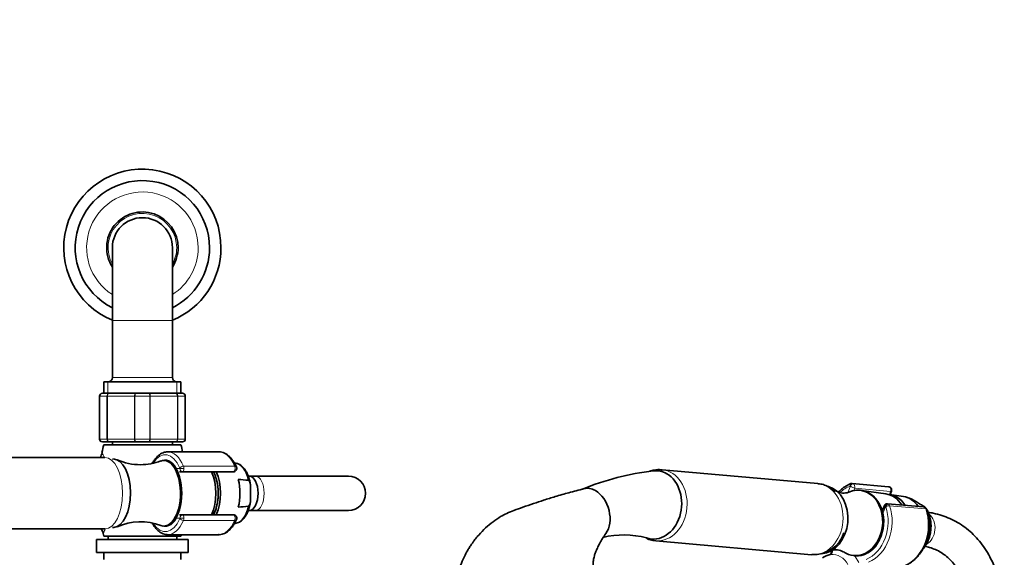
# Model space of a CAD drawing. Units: millimetres. Extents: x 0 to 834, y 0 to 1167.
# Drawn here: x 433 to 778, y 327 to 515 of the extents above; entities that cross this region are included whole.
import ezdxf
from ezdxf import colors
from ezdxf.entities.mleader import LeaderData, LeaderLine
from ezdxf.math import Vec2, Vec3

# ---------------------------------------------------------------- set-up
doc = ezdxf.new("R2010")
doc.units = ezdxf.units.MM
for name, color, linetype in [('DV3_Défaut', 7, 'Continuous'), ('DV7_Défaut', 7, 'Continuous'), ('Défaut', 7, 'Continuous')]:
    doc.layers.add(name, color=color, linetype=linetype)

# ---------------------------------------------------------------- blocks, each defined once
blk = doc.blocks.new('_DOT')
at = {"color": 0}
blk.add_line((0, 0), (-1, 0), dxfattribs=at)
at = {"color": 0, "const_width": 0.333}
blk.add_lwpolyline([(-0.1665, 0, 1), (0.1665, 0, 1)], format="xyb", close=True, dxfattribs=at)
blk = doc.blocks.new('SE2')
at = {"layer": 'DV3_Défaut', "color": 7, "linetype": 'Continuous', "lineweight": 35}
for p, q in [((465.85, 435.18), (465.85, 409.68)), ((486.85, 409.68), (486.85, 435.18)), ((465.85, 409.68), (465.85, 389.68)), ((486.85, 389.68), (486.85, 409.68)), ((489.85, 388.18), (462.85, 388.18)), ((462.85, 388.18), (462.85, 384.18)), ((489.85, 384.18), (489.85, 388.18)), ((461.35, 368.18), (461.35, 383.18)), ((462.35, 384.18), (464.69, 384.18)), ((464.69, 384.18), (474.02, 384.18)), ((474.02, 384.18), (478.69, 384.18)), ((478.69, 384.18), (488.02, 384.18)), ((488.02, 384.18), (490.35, 384.18)), ((491.35, 383.18), (491.35, 368.18)), ((464.69, 367.18), (462.35, 367.18)), ((489.85, 366.18), (462.85, 366.18)), ((474.02, 367.18), (464.69, 367.18)), ((465.85, 367.18), (465.85, 366.18)), ((478.69, 367.18), (474.02, 367.18)), ((488.02, 367.18), (478.69, 367.18)), ((486.85, 366.18), (486.85, 367.18)), ((490.35, 367.18), (488.02, 367.18)), ((503.13, 363.68), (485.23, 363.68)), ((463.19, 361.68), (386.03, 361.68)), ((484.36, 360.68), (483.93, 360.68)), ((508.75, 359.71), (508.57, 359.72)), ((490.43, 356.68), (489.31, 356.68)), ((508.16, 356.68), (490.43, 356.68)), ((513.81, 355.18), (513.37, 355.18)), ((515.95, 355.18), (513.81, 355.18)), ((548.45, 355.18), (515.95, 355.18)), ((514.23, 348.38), (514.23, 349.98)), ((489.31, 341.68), (490.43, 341.68)), ((490.43, 341.68), (508.16, 341.68)), ((513.38, 343.18), (513.81, 343.18)), ((513.81, 343.18), (515.95, 343.18)), ((515.95, 343.18), (548.45, 343.18)), ((483.93, 337.68), (484.36, 337.68)), ((508.57, 338.64), (508.75, 338.65)), ((386.03, 336.68), (463.19, 336.68)), ((489.85, 334.18), (462.85, 334.18)), ((464.35, 334.18), (464.35, 332.98)), ((485.23, 334.68), (503.13, 334.68)), ((488.35, 332.98), (488.35, 334.18)), ((492.35, 332.98), (460.35, 332.98)), ((460.35, 332.98), (460.35, 328.48)), ((492.35, 328.48), (492.35, 332.98)), ((492.35, 328.48), (460.35, 328.48)), ((462.85, 328.48), (462.85, 325.98)), ((489.85, 325.98), (489.85, 328.48))]:
    blk.add_line(p, q, dxfattribs=at)
at = {"layer": 'DV3_Défaut', "color": 7, "linetype": 'Continuous', "lineweight": 18}
for p, q in [((486.85, 409.68), (465.85, 409.68)), ((486.85, 389.68), (465.85, 389.68)), ((464.29, 388.18), (464.29, 384.18)), ((488.41, 388.18), (488.41, 384.18)), ((461.38, 383.18), (461.35, 383.18)), ((463.97, 383.18), (461.38, 383.18)), ((461.38, 383.18), (461.38, 368.18)), ((463.97, 368.18), (463.97, 383.18)), ((464.11, 383.18), (463.97, 383.18)), ((473.6, 383.18), (464.11, 383.18)), ((464.11, 383.18), (464.11, 368.18)), ((473.6, 368.18), (473.6, 383.18)), ((473.76, 383.18), (473.6, 383.18)), ((478.94, 383.18), (473.76, 383.18)), ((473.76, 383.18), (473.76, 368.18)), ((478.94, 368.18), (478.94, 383.18)), ((479.11, 383.18), (478.94, 383.18)), ((488.6, 383.18), (479.11, 383.18)), ((479.11, 383.18), (479.11, 368.18)), ((488.6, 368.18), (488.6, 383.18)), ((488.73, 383.18), (488.6, 383.18)), ((491.32, 383.18), (488.73, 383.18)), ((488.73, 383.18), (488.73, 368.18)), ((491.32, 368.18), (491.32, 383.18)), ((491.32, 383.18), (491.35, 383.18)), ((461.38, 368.18), (461.35, 368.18)), ((461.38, 368.18), (463.97, 368.18)), ((464.11, 368.18), (463.97, 368.18)), ((464.11, 368.18), (473.6, 368.18)), ((473.76, 368.18), (473.6, 368.18)), ((473.76, 368.18), (478.94, 368.18)), ((479.11, 368.18), (478.94, 368.18)), ((479.11, 368.18), (488.6, 368.18)), ((488.73, 368.18), (488.6, 368.18)), ((488.73, 368.18), (491.32, 368.18)), ((491.32, 368.18), (491.35, 368.18)), ((490.71, 358.66), (508.62, 358.66)), ((488.27, 357.88), (489.49, 357.88)), ((489.49, 357.88), (490.86, 357.88)), ((489.49, 340.48), (488.27, 340.48)), ((490.86, 340.48), (489.49, 340.48)), ((508.62, 339.69), (490.71, 339.69))]:
    blk.add_line(p, q, dxfattribs=at)
at = {"layer": 'DV3_Défaut', "color": 7, "linetype": 'Continuous', "lineweight": 35}
for centre, radius, start, end in [((476.35, 435.18), 27.5, 0, 247.5536), ((476.35, 435.18), 23.5, 0, 243.4609), ((476.35, 435.18), 12.5, 0, 212.8599), ((476.35, 435.18), 10.5, 0, 180), ((476.35, 435.18), 12.5, 327.1401, 0), ((476.35, 435.18), 23.5, 296.5391, 0), ((476.35, 435.18), 27.5, 292.4464, 0), ((464.35, 389.68), 1.5, 270, 0), ((488.35, 389.68), 1.5, 180, 270), ((462.35, 383.18), 1, 90, 180), ((490.35, 383.18), 1, 0, 90), ((462.35, 368.18), 1, 180, 270), ((525.85, 350.18), 65, 165.75, 168.2277), ((426.85, 350.18), 65, 11.9871, 14.25), ((490.35, 368.18), 1, 270, 0), ((457.37, 364.43), 4.98, 326.2888, 348.3712), ((475.6, 379.19), 20.01, 246.1276, 270.2159), ((475.76, 378.92), 19.74, 269.733, 291.0149), ((508.16, 357.88), 1.2, 270, 23.3843), ((548.45, 349.18), 6, 0, 90), ((445.87, -379.37), 736.2, 84.7377, 85.01071), ((548.45, 349.18), 6, 270, 0), ((445.87, 1077.73), 736.2, 274.98929, 275.2623), ((508.16, 340.48), 1.2, 336.6157, 90), ((475.67, 318.82), 20.35, 69.4112, 113.6338), ((457.82, 333.98), 4.94, 13.1995, 33.122), ((525.85, 350.18), 65, 193.4135, 194.25), ((434.09, 348.86), 31.69, 334.236, 334.24), ((426.85, 350.18), 65, 345.75, 346.2042)]:
    blk.add_arc(centre, radius, start, end, dxfattribs=at)
at = {"layer": 'DV3_Défaut', "color": 7, "linetype": 'Continuous', "lineweight": 18}
for centre, radius, start, end in [((476.35, 435.18), 19.5, 0, 237.421), ((476.35, 435.18), 12, 0, 208.955), ((476.35, 435.18), 12, 331.045, 0), ((476.35, 435.18), 19.5, 302.579, 0), ((462.37, 383.2), 0.985, 90.9738, 180.9046), ((490.34, 383.2), 0.985, 359.0954, 89.0262), ((462.37, 368.16), 0.985, 179.0954, 269.0262), ((490.34, 368.16), 0.985, 270.9738, 0.9046), ((434.09, 348.86), 31.69, 24.007, 27.4143), ((434.09, 348.86), 31.69, 334.24, 337.2897)]:
    blk.add_arc(centre, radius, start, end, dxfattribs=at)
for centre, major_axis, ratio, start_param, end_param in [((484.36, 349.18), (0, -13.5), 0.5, 2.283835, 3.814695), ((485.23, 349.18), (0, -14.5), 0.5, 2.283835, 3.141593), ((503.13, 349.18), (0, -14.5), 0.5, 2.283835, 3.141593), ((463.19, 349.18), (0, 12.5), 0.5, 3.141593, 6.283185), ((484.36, 349.18), (0, -11.7), 0.5, 2.40922, 3.448014), ((490.33, 358.01), (-0.918, -0.397), 0.566498, 4.060424, 5.63122), ((490.26, 357.88), (0, 1.2), 0.5, 4.712389, 5.425428), ((508.16, 357.88), (0, -1.2), 0.5, 0, 2.283835), ((508.16, 357.88), (-1.1, -0.48), 0.566498, 3.141593, 4.060424), ((508.64, 349.18), (0, -10.53), 0.5, 2.01744, 3.121683), ((489.31, 357.88), (1.05, 0.58), 0.643968, -3.853858, -3.66559), ((489.31, 357.88), (0, -1.2), 0.866025, 4.712389, 5.018458), ((489.39, 357.88), (0, 0.2), 0.5, 4.712389, 5.425428), ((490.43, 357.88), (0, -1.2), 0.782692, 4.712389, 6.283185), ((490.43, 357.88), (0, 1.2), 0.355662, 3.141593, 4.712389), ((515.95, 349.18), (0, 6), 0.5, 3.141593, 6.283185), ((508.64, 349.18), (0, 10.53), 0.5, 3.161503, 4.265746), ((490.43, 340.48), (0, -1.2), 0.782692, 3.141593, 4.712389), ((490.43, 340.48), (0, 1.2), 0.355662, 4.712389, 6.283185), ((508.16, 340.48), (0, -1.2), 0.5, 0.857757, 3.141593), ((484.36, 349.18), (0, 13.5), 0.5, 2.472771, 3.99935), ((484.36, 349.18), (0, 11.7), 0.5, 2.852467, 3.873966), ((485.23, 349.18), (0, 14.5), 0.5, 3.141593, 3.99935), ((489.31, 340.48), (1.05, -0.58), 0.643968, 3.66559, 3.853858), ((489.31, 340.48), (0, -1.2), 0.866025, 4.40632, 4.712389), ((489.39, 340.48), (0, -0.2), 0.5, 0.857757, 1.570796), ((490.33, 340.35), (0.918, -0.397), 0.566498, 3.793558, 5.364354), ((490.26, 340.48), (0, -1.2), 0.5, 0.857757, 1.570796), ((503.13, 349.18), (0, 14.5), 0.5, 3.141593, 3.99935), ((508.16, 340.48), (-1.1, 0.48), 0.566498, 2.222761, 3.141593)]:
    blk.add_ellipse(centre, major_axis=major_axis, ratio=ratio, start_param=start_param, end_param=end_param, dxfattribs=at)
at = {"layer": 'DV3_Défaut', "color": 7, "linetype": 'Continuous', "lineweight": 35}
for centre, major_axis, start_param, end_param in [((485.23, 349.18), (0, -14.5), 3.141593, 3.160967), ((466.18, 349.18), (0, -12), 0.025272, 3.141593), ((483.93, 349.18), (0, 11.5), 0, 0.188584), ((483.93, 349.18), (0, 11.5), 2.953789, 6.283185), ((484.36, 349.18), (0, -11.5), 0, 3.141593), ((484.36, 349.18), (0, -11.5), 0, 3.141593), ((496.49, 349.18), (0, 11.04), 3.965721, 5.459057), ((498.22, 349.18), (0, 10.95), 3.957731, 5.467047), ((513.81, 349.18), (0, 6), 3.141593, 6.283185), ((513.81, 349.18), (0, 6), 3.141593, 6.283185), ((505.15, 349.18), (0, 10.67), 4.239257, 5.185521), ((498.22, 349.18), (0, -9.5), 0.660845, 0.966795), ((508.64, 349.18), (0, 10.53), 3.148502, 3.161503), ((485.23, 349.18), (0, 14.5), 3.121843, 3.141593)]:
    blk.add_ellipse(centre, major_axis=major_axis, ratio=0.5, start_param=start_param, end_param=end_param, dxfattribs=at)
at = {"layer": 'DV3_Défaut', "color": 7, "linetype": 'Continuous', "lineweight": 18}
for points in [[(463.97, 383.18), (463.97, 383.31), (463.99, 383.44), (464.06, 383.68), (464.12, 383.8), (464.25, 383.98), (464.33, 384.05), (464.5, 384.15), (464.6, 384.18), (464.69, 384.18)], [(464.69, 384.18), (464.61, 384.18), (464.54, 384.15), (464.4, 384.05), (464.33, 383.98), (464.23, 383.8), (464.18, 383.68), (464.12, 383.44), (464.11, 383.31), (464.11, 383.18)], [(473.6, 383.18), (473.6, 383.31), (473.61, 383.44), (473.65, 383.68), (473.68, 383.8), (473.76, 383.98), (473.8, 384.05), (473.91, 384.15), (473.96, 384.18), (474.02, 384.18)], [(474.02, 384.18), (473.98, 384.18), (473.95, 384.15), (473.89, 384.05), (473.86, 383.98), (473.82, 383.8), (473.8, 383.68), (473.77, 383.44), (473.76, 383.31), (473.76, 383.18)], [(478.69, 384.18), (478.74, 384.18), (478.8, 384.15), (478.9, 384.05), (478.95, 383.98), (479.02, 383.8), (479.06, 383.68), (479.1, 383.44), (479.11, 383.31), (479.11, 383.18)], [(478.94, 383.18), (478.94, 383.31), (478.93, 383.44), (478.91, 383.68), (478.89, 383.8), (478.84, 383.98), (478.81, 384.05), (478.75, 384.15), (478.72, 384.18), (478.69, 384.18)], [(488.02, 384.18), (488.11, 384.18), (488.2, 384.15), (488.38, 384.05), (488.46, 383.98), (488.59, 383.8), (488.64, 383.68), (488.71, 383.44), (488.73, 383.31), (488.73, 383.18)], [(488.6, 383.18), (488.6, 383.31), (488.58, 383.44), (488.52, 383.68), (488.48, 383.8), (488.37, 383.98), (488.31, 384.05), (488.17, 384.15), (488.09, 384.18), (488.02, 384.18)], [(464.69, 367.18), (464.6, 367.18), (464.5, 367.21), (464.33, 367.31), (464.25, 367.38), (464.12, 367.56), (464.06, 367.68), (463.99, 367.92), (463.97, 368.05), (463.97, 368.18)], [(464.11, 368.18), (464.11, 368.05), (464.12, 367.92), (464.18, 367.68), (464.23, 367.56), (464.33, 367.38), (464.4, 367.31), (464.54, 367.21), (464.61, 367.18), (464.69, 367.18)], [(474.02, 367.18), (473.96, 367.18), (473.91, 367.21), (473.8, 367.31), (473.76, 367.38), (473.68, 367.56), (473.65, 367.68), (473.61, 367.92), (473.6, 368.05), (473.6, 368.18)], [(473.76, 368.18), (473.76, 368.05), (473.77, 367.92), (473.8, 367.68), (473.82, 367.56), (473.86, 367.38), (473.89, 367.31), (473.95, 367.21), (473.98, 367.18), (474.02, 367.18)], [(479.11, 368.18), (479.11, 368.05), (479.1, 367.92), (479.06, 367.68), (479.02, 367.56), (478.95, 367.38), (478.9, 367.31), (478.8, 367.21), (478.74, 367.18), (478.69, 367.18)], [(478.69, 367.18), (478.72, 367.18), (478.75, 367.21), (478.81, 367.31), (478.84, 367.38), (478.89, 367.56), (478.91, 367.68), (478.93, 367.92), (478.94, 368.05), (478.94, 368.18)], [(488.73, 368.18), (488.73, 368.05), (488.71, 367.92), (488.64, 367.68), (488.59, 367.56), (488.46, 367.38), (488.38, 367.31), (488.2, 367.21), (488.11, 367.18), (488.02, 367.18)], [(488.02, 367.18), (488.09, 367.18), (488.17, 367.21), (488.31, 367.31), (488.37, 367.38), (488.48, 367.56), (488.52, 367.68), (488.58, 367.92), (488.6, 368.05), (488.6, 368.18)]]:
    blk.add_open_spline(points, degree=3, knots=[0, 0, 0, 0, 0.25, 0.25, 0.5, 0.5, 0.75, 0.75, 1, 1, 1, 1], dxfattribs=at)
at = {"layer": 'DV3_Défaut', "color": 7, "linetype": 'Continuous', "lineweight": 35}
for points, knots in [([(485.06, 363.66), (484.83, 363.65), (484.36, 363.63), (483.56, 363.39), (482.73, 362.97), (481.92, 362.38), (481.15, 361.62), (480.44, 360.71), (479.99, 359.99), (479.79, 359.62), (479.79, 359.61)], [0, 0, 0, 0, 0.0996065, 0.2424137, 0.3868097, 0.5347934, 0.6868694, 0.8421376, 0.9991119, 1, 1, 1, 1]), ([(509.26, 358.36), (509.16, 358.6), (508.89, 359.19), (508.34, 360.18), (507.64, 361.19), (506.85, 362.06), (506, 362.76), (505.1, 363.28), (504.18, 363.58), (503.44, 363.7), (503.07, 363.67), (502.97, 363.66)], [0, 0, 0, 0, 0.06861, 0.199562, 0.331147, 0.462975, 0.593844, 0.722065, 0.846144, 0.96598, 1, 1, 1, 1]), ([(514.1, 352.4), (514.05, 352.7), (513.94, 353.37), (513.64, 354.48), (513.24, 355.63), (512.74, 356.68), (512.16, 357.61), (511.5, 358.4), (510.79, 359.01), (510.04, 359.43), (509.36, 359.67), (508.95, 359.68), (508.79, 359.69)], [0, 0, 0, 0, 0.069093, 0.179282, 0.290013, 0.401457, 0.513715, 0.626637, 0.738963, 0.837474, 0.942701, 1, 1, 1, 1]), ([(501.19, 341.67), (501.33, 341.93), (501.64, 342.54), (502.04, 343.58), (502.39, 344.79), (502.65, 346.07), (502.82, 347.4), (502.9, 348.76), (502.88, 350.13), (502.77, 351.48), (502.56, 352.79), (502.27, 354.04), (501.89, 355.22), (501.51, 356.09), (501.26, 356.56), (501.18, 356.7)], [0, 0, 0, 0, 0.066504, 0.148757, 0.23069, 0.312299, 0.39366, 0.474868, 0.556021, 0.637209, 0.718504, 0.800013, 0.881848, 0.964127, 1, 1, 1, 1]), ([(513.39, 353.73), (513.47, 353.72), (513.54, 353.69), (513.66, 353.59), (513.72, 353.53), (513.85, 353.33), (513.92, 353.17), (514.02, 352.85), (514.06, 352.69), (514.12, 352.35), (514.15, 352.18), (514.2, 351.68), (514.21, 351.34), (514.23, 350.66), (514.23, 350.32), (514.23, 349.98)], [0, 0, 0, 0, 0.0625, 0.0625, 0.125, 0.125, 0.25, 0.25, 0.375, 0.375, 0.5, 0.5, 0.75, 0.75, 1, 1, 1, 1]), ([(513.39, 344.63), (513.47, 344.64), (513.54, 344.67), (513.66, 344.77), (513.72, 344.83), (513.85, 345.03), (513.92, 345.19), (514.02, 345.51), (514.06, 345.67), (514.12, 346.01), (514.15, 346.18), (514.2, 346.68), (514.21, 347.02), (514.23, 347.7), (514.23, 348.04), (514.23, 348.38)], [0, 0, 0, 0, 0.0625, 0.0625, 0.125, 0.125, 0.25, 0.25, 0.375, 0.375, 0.5, 0.5, 0.75, 0.75, 1, 1, 1, 1]), ([(508.66, 338.66), (508.7, 338.65), (508.99, 338.63), (509.57, 338.76), (510.31, 339.05), (511.02, 339.52), (511.68, 340.15), (512.29, 340.94), (512.85, 341.88), (513.33, 342.96), (513.71, 344.13), (513.98, 345.17), (514.07, 345.76), (514.1, 345.96)], [0, 0, 0, 0, 0.015392, 0.112238, 0.208983, 0.308108, 0.411155, 0.517895, 0.626809, 0.736273, 0.845384, 0.954006, 1, 1, 1, 1]), ([(479.8, 338.73), (479.97, 338.42), (480.38, 337.74), (481.06, 336.84), (481.85, 336.04), (482.7, 335.4), (483.58, 334.96), (484.4, 334.72), (484.86, 334.71), (485.06, 334.71)], [0, 0, 0, 0, 0.131686, 0.290823, 0.449953, 0.60771, 0.762256, 0.912212, 1, 1, 1, 1]), ([(503.03, 334.7), (503.14, 334.69), (503.51, 334.66), (504.23, 334.79), (505.1, 335.08), (505.94, 335.56), (506.74, 336.2), (507.5, 337), (508.21, 337.96), (508.81, 339), (509.11, 339.67), (509.26, 340)], [0, 0, 0, 0, 0.037472, 0.155087, 0.272635, 0.392239, 0.515417, 0.642372, 0.772132, 0.903293, 1, 1, 1, 1]), ([(465.93, 337.18), (466.05, 337.17), (466.19, 337.17), (466.32, 337.19), (466.35, 337.19)], [0, 0, 0, 0, 0.8460229, 1, 1, 1, 1])]:
    blk.add_open_spline(points, degree=3, knots=knots, dxfattribs=at)
blk.add_open_spline([(466.18, 361.18), (466.08, 361.18), (465.99, 361.17), (465.91, 361.17)], degree=3, dxfattribs=at)
blk = doc.blocks.new('SE6')
at = {"layer": 'DV7_Défaut', "color": 7, "linetype": 'Continuous', "lineweight": 35}
for p, q in [((712.71, 352.55), (658.15, 357.42)), ((737.36, 351.49), (724.7, 352.62)), ((727.6, 350.21), (727.29, 350.24)), ((736.49, 348.95), (727.97, 350.17)), ((742.59, 348.03), (737.73, 348.75)), ((737.93, 348.72), (738.37, 349.86)), ((735.94, 344.85), (735.18, 342.9)), ((749.66, 344.38), (737.01, 345.51)), ((748.26, 345.5), (747.12, 346.16)), ((655.93, 332.52), (710.49, 327.65)), ((725.24, 327.33), (725.55, 327.31))]:
    blk.add_line(p, q, dxfattribs=at)
at = {"layer": 'DV7_Défaut', "color": 7, "linetype": 'Continuous', "lineweight": 18}
for p, q in [((723.19, 349.44), (724.05, 351.66)), ((725.56, 350.92), (725.26, 350.13)), ((738.1, 349.8), (725.56, 350.92)), ((737.69, 348.75), (738.1, 349.8)), ((736.35, 344.56), (735.49, 342.34)), ((750.43, 343.7), (737.77, 344.83)), ((725.73, 327.09), (727.02, 324.91))]:
    blk.add_line(p, q, dxfattribs=at)
at = {"layer": 'DV7_Défaut', "color": 7, "linetype": 'Continuous', "lineweight": 35}
for centre, radius, start, end in [((666.17, 263.21), 94.48, 96.7502, 112.3187), ((724.56, 351.55), 1.07, 82.8619, 109.8111), ((737.25, 350.29), 1.2, 338.794, 84.8961), ((721.76, 354.16), 4.91, 238.9609, 290.1307), ((736.88, 344.51), 1, 82.7313, 161.244), ((739.49, 334.64), 13.82, 56.4773, 71.4699), ((749.55, 343.19), 1.2, 18.5459, 84.8961), ((644.81, 305), 29.61, 74.5887, 104.354), ((711.19, 338.86), 11.19, 266.6945, 341.3274), ((718.92, 319.82), 8.16, 103.6757, 124.5886), ((714.03, 328.89), 3.34, 347.7403, 2.7067), ((719.11, 324.45), 4.92, 59.9845, 110.6821)]:
    blk.add_arc(centre, radius, start, end, dxfattribs=at)
at = {"layer": 'DV7_Défaut', "color": 7, "linetype": 'Continuous', "lineweight": 18}
for centre, radius, start, end in [((716.85, 328.65), 0.919, 278.9308, 355.9621), ((717.49, 321.48), 6.29, 25.5098, 94.4902), ((713.95, 328.96), 3.84, 354.4108, 3.0735), ((730.2, 341.79), 15.36, 251.7119, 253.0734)]:
    blk.add_arc(centre, radius, start, end, dxfattribs=at)
at = {"layer": 'DV7_Défaut', "color": 7, "linetype": 'Continuous', "lineweight": 35}
for centre, major_axis, ratio, start_param, end_param in [((655.54, 345.1), (1.07, 11.95), 0.788675, 2.948138, 5.932306), ((655.54, 345.1), (-1.07, -11.95), 0.788675, 2.790713, 3.304317), ((713.71, 339.91), (-1.07, -11.95), 0.788675, 0.140136, 2.988683), ((633.33, 342), (2.66, -8.75), 0.69461, 2.502369, 3.109106), ((633.33, 342), (-2.66, 8.75), 0.69461, 3.623319, 5.643961), ((726.27, 338.79), (-1.02, -11.45), 0.788675, 0, 3.567888), ((726.57, 338.76), (-1.02, -11.45), 0.788675, 0, 3.141593), ((726.57, 338.76), (-1.02, -11.45), 0.788675, 0, 3.141593), ((735.15, 337.99), (-0.98, -11), 0.788675, 2.342419, 3.099656), ((736.37, 337.88), (-0.97, -10.9), 0.788675, 2.34526, 3.152134), ((741.27, 337.45), (-0.95, -10.63), 0.788675, 2.370873, 3.097344), ((726.27, 338.79), (-1.02, -11.45), 0.788675, 5.856226, 6.283185)]:
    blk.add_ellipse(centre, major_axis=major_axis, ratio=ratio, start_param=start_param, end_param=end_param, dxfattribs=at)
at = {"layer": 'DV7_Défaut', "color": 7, "linetype": 'Continuous', "lineweight": 18}
for centre, major_axis, ratio, start_param, end_param in [((657.04, 344.97), (1.11, 12.45), 0.788675, 3.145611, 6.283185), ((657.04, 344.97), (1.11, 12.45), 0.788675, 0, 0.00209), ((711.6, 340.1), (1.11, 12.45), 0.788675, 3.141593, 6.283185), ((726.57, 338.76), (1.2, 13.45), 0.788675, 0.362159, 0.722763), ((724.55, 351.62), (0.351, -0.936), 0.57493, 3.141763, 4.442917), ((723.98, 351.48), (-0.018, -0.199), 0.788675, 2.790713, 3.503752), ((724.66, 351.61), (-0.5, -0.866), 0.57735, 3.403392, 4.974188), ((724.71, 351.41), (1.08, -0.54), 0.079142, 4.088138, 5.658935), ((724.59, 351.42), (-0.11, -1.2), 0.788675, 2.790713, 3.141593), ((724.71, 351.41), (-0.15, 1.2), 0.738059, 4.202866, 5.773662), ((737.25, 350.29), (-0.11, -1.2), 0.788675, 1.219917, 3.141593), ((737.25, 350.29), (-1.12, 0.43), 0.211325, 2.509678, 3.141593), ((727.19, 338.71), (1.29, 14.44), 0.788675, 3.541205, 5.219267), ((737.02, 344.31), (1.08, -0.54), 0.079142, 3.149256, 4.088138), ((736.97, 344.5), (0.5, 0.866), 0.57735, 0.261799, 1.832596), ((736.28, 344.38), (0.018, 0.199), 0.788675, 5.219267, 5.932306), ((737.04, 344.4), (0.948, 0.318), 0.29846, 0.598223, 2.169019), ((737.02, 344.31), (0.15, -1.2), 0.738059, 2.632069, 2.97975), ((736.89, 344.32), (0.11, 1.2), 0.788675, 5.219267, 5.932306), ((726.57, 338.76), (1.04, 11.65), 0.788675, 3.163016, 5.093883), ((726.57, 338.76), (-1.2, -13.45), 0.788675, 0.399612, 2.077674), ((736.23, 342.27), (1.12, -0.43), 0.211325, 3.818189, 4.080475), ((736.23, 342.27), (1.17, 0.26), 0.228898, -4.086061, -3.906848), ((739.85, 337.57), (-1.29, -14.44), 0.788675, 0.399612, 2.077674), ((749.55, 343.19), (-0.11, -1.2), 0.788675, 2.077674, 3.141593), ((743.74, 337.23), (-0.94, -10.49), 0.788675, 0.97411, 2.152714), ((749.55, 343.19), (-1.14, -0.38), 0.29846, 3.141382, 3.739816), ((748.91, 336.77), (-0.53, -5.98), 0.788675, 0.492062, 2.652359), ((726.47, 327.03), (-0.07, -1.2), 0.614669, 4.528, 4.695692)]:
    blk.add_ellipse(centre, major_axis=major_axis, ratio=ratio, start_param=start_param, end_param=end_param, dxfattribs=at)
at = {"layer": 'DV7_Défaut', "color": 7, "linetype": 'Continuous', "lineweight": 35}
for points, knots in [([(658.12, 357.38), (657.82, 357.42), (657, 357.52), (655.5, 357.35), (654.37, 357.05), (653.83, 356.87)], [0, 0, 0, 0, 0.191182, 0.608608, 1, 1, 1, 1]), ([(718.82, 349.8), (718.81, 349.81), (718.31, 350.27), (717.25, 351.08), (715.53, 351.93), (713.95, 352.42), (713.05, 352.49), (712.68, 352.51)], [0, 0, 0, 0, 0.007865, 0.295418, 0.576848, 0.852053, 1, 1, 1, 1]), ([(724.2, 352.55), (723.86, 352.41), (723.04, 352.08), (721.63, 351.23), (720.54, 350.31), (719.97, 349.74), (719.87, 349.64)], [0, 0, 0, 0, 0.198176, 0.558961, 0.921037, 1, 1, 1, 1]), ([(630.9, 350.81), (628.93, 350.29), (625.85, 349.49), (620.99, 348.09), (616.9, 346.82), (613.11, 345.57), (609.67, 344.38), (606.54, 343.23), (603.92, 342.23), (601.48, 340.92), (598.96, 339.24), (596.37, 337.07), (594.36, 335), (592.94, 333.3), (592.13, 332.24), (591.55, 331.42), (591.06, 330.68), (590.2, 329.33), (589.08, 327.33), (587.8, 324.55), (587.29, 322.62), (586.98, 321.43)], [0, 0, 0, 0, 0.106578, 0.198402, 0.276606, 0.342504, 0.414344, 0.472645, 0.520406, 0.56377, 0.618638, 0.676927, 0.735701, 0.765061, 0.789893, 0.80643, 0.821236, 0.846928, 0.886872, 0.941305, 1, 1, 1, 1]), ([(750.38, 344.13), (750.35, 344.17), (750.29, 344.23), (750.14, 344.34), (750.05, 344.41), (749.86, 344.54), (749.76, 344.61), (749.44, 344.81), (749.21, 344.95), (748.74, 345.23), (748.5, 345.36), (748.26, 345.5)], [0, 0, 0, 0, 0.129007, 0.129007, 0.274172, 0.274172, 0.419338, 0.419338, 0.709669, 0.709669, 1, 1, 1, 1]), ([(743.29, 323.9), (743.63, 324.06), (744.45, 324.44), (745.84, 325.35), (747.28, 326.67), (748.57, 328.24), (749.66, 330.03), (750.53, 332), (751.15, 334.09), (751.51, 336.27), (751.6, 338.48), (751.43, 340.65), (751.07, 342.39), (750.79, 343.28), (750.69, 343.57)], [0, 0, 0, 0, 0.049914, 0.140116, 0.23068, 0.32169, 0.413019, 0.504544, 0.596183, 0.687887, 0.779644, 0.87146, 0.963338, 1, 1, 1, 1]), ([(749.38, 329.61), (749.46, 329.7), (749.91, 330.24), (750.65, 331.32), (751.44, 332.96), (751.98, 334.74), (752.26, 336.6), (752.27, 338.49), (752.02, 340.34), (751.49, 342.07), (750.9, 343.38), (750.47, 343.95), (750.35, 344.12)], [0, 0, 0, 0, 0.02529, 0.141426, 0.258021, 0.374874, 0.491873, 0.608984, 0.726216, 0.843574, 0.960998, 1, 1, 1, 1]), ([(777.89, 304.07), (777.88, 304.87), (777.86, 306.83), (777.63, 310.29), (777.11, 314.12), (776.34, 317.82), (775.3, 321.33), (774.01, 324.62), (772.47, 327.69), (770.71, 330.51), (768.72, 333.06), (766.52, 335.32), (764.15, 337.3), (761.6, 338.99), (758.89, 340.38), (756.04, 341.47), (753.5, 342.14), (751.85, 342.44), (751.25, 342.53)], [0, 0, 0, 0, 0.0365155, 0.105316, 0.1741579, 0.242893, 0.3113839, 0.379462, 0.446947, 0.5136804, 0.5795639, 0.6445913, 0.7088594, 0.7725579, 0.8359427, 0.8992585, 0.9627425, 1, 1, 1, 1]), ([(634.21, 321.9), (634.14, 322.19), (634.01, 322.78), (633.97, 324.1), (634.08, 325.26), (634.24, 326.33), (634.56, 327.6), (635.08, 328.99), (635.69, 330.38), (636.45, 331.89), (637.4, 333.52), (638.06, 334.48), (638.5, 335.1)], [0, 0, 0, 0, 0.083801, 0.188185, 0.235375, 0.279684, 0.361674, 0.441394, 0.560114, 0.672195, 0.816717, 1, 1, 1, 1]), ([(652.82, 333.31), (652.92, 333.27), (653.6, 332.98), (654.67, 332.65), (655.59, 332.58), (655.98, 332.56)], [0, 0, 0, 0, 0.096556, 0.671893, 1, 1, 1, 1]), ([(717.29, 328.17), (717.26, 328.07), (717.19, 327.85), (717.13, 327.8), (716.92, 327.74), (716.81, 327.72)], [0, 0, 0, 0, 0.284036, 0.657501, 1, 1, 1, 1]), ([(717.77, 328.59), (717.65, 328.55), (717.54, 328.49), (717.38, 328.34), (717.33, 328.26), (717.31, 328.17)], [0, 0, 0, 0, 0.529946, 0.529946, 1, 1, 1, 1]), ([(750.08, 330.56), (750.63, 330.46), (751.95, 330.16), (753.85, 329.48), (755.82, 328.46), (757.66, 327.14), (759.35, 325.53), (760.85, 323.64), (762.17, 321.52), (763.29, 319.16), (764.22, 316.58), (764.95, 313.79), (765.48, 310.81), (765.82, 307.52), (765.87, 305.38), (765.89, 304.07)], [0, 0, 0, 0, 0.058234, 0.138054, 0.220349, 0.304419, 0.388037, 0.469451, 0.548357, 0.625214, 0.700645, 0.775178, 0.849201, 0.922977, 1, 1, 1, 1])]:
    blk.add_open_spline(points, degree=3, knots=knots, dxfattribs=at)

msp = doc.modelspace()

# ---------------------------------------------------------------- block references
at = {"layer": 'Défaut'}
for name in ['SE2', 'SE6']:
    msp.add_blockref(name, (0, 0), dxfattribs=at)

# ---------------------------------------------------------------- leaders
at = {"layer": 'Défaut', "color": 7, "linetype": 'Continuous', "lineweight": 18}
ml = msp.add_multileader_mtext('Standard', dxfattribs=at)
ml.set_content('{\\pxsm0.9;\\fSolid Edge ISO|b1||i0||c0|p34;\\W1.;16/05/2017\\P}', color=256)
ml.set_leader_properties()
ml.set_arrow_properties(name='DOT')
ml.build(insert=Vec2(0, 0))
ml.multileader.update_dxf_attribs({"leader_type": 0, "dogleg_length": 0, "arrow_head_size": 12})
ctx = ml.context
ctx.base_point, ctx.char_height, ctx.arrow_head_size, ctx.landing_gap_size = Vec3(656.6, 1156.97), 12, 12, 4.2
notes = []
notes.append((ctx, [(0, (0, 0, 0), (0, 0), (1, 0), 1, [])]))
ctx.mtext.insert = Vec3(658.6, 1163.09)
for ctx, leaders in notes:
    for number, flags, end, landing, length, lines in leaders:
        leader = LeaderData()
        leader.index, (leader.has_last_leader_line, leader.has_dogleg_vector, leader.attachment_direction) = number, flags
        leader.last_leader_point, leader.dogleg_vector, leader.dogleg_length = Vec3(end), Vec3(landing), length
        for number, points, colour, breaks in lines:
            line = LeaderLine()
            line.index, line.vertices, line.color, line.breaks = number, Vec3.list(points), colors.encode_raw_color(colour), breaks
            leader.lines.append(line)
        ctx.leaders.append(leader)

doc.saveas('drawing.dxf')
